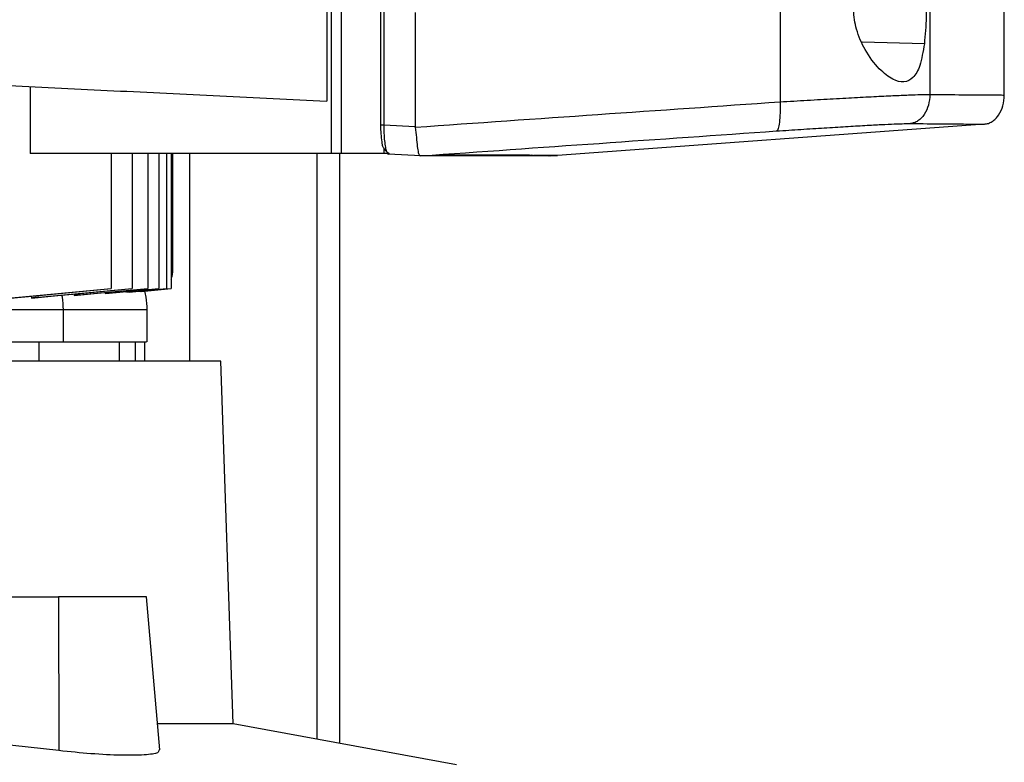
# Model space of a CAD drawing. Extents: x 0.4 to 10.6, y 0.4 to 8.1.
# Drawn here: x 3.8 to 3.9, y 3.8 to 3.9 of the extents above; entities that cross this region are included whole.
import ezdxf

# ---------------------------------------------------------------- set-up
doc = ezdxf.new("R2010")
doc.units = 0
doc.linetypes.add('SLD-SOLID', pattern=[0])
doc.layers.get('0').update_dxf_attribs({"linetype": 'CONTINUOUS'})

msp = doc.modelspace()

# ---------------------------------------------------------------- linework, layer by layer
at = {"color": 7, "linetype": 'SLD-SOLID'}
for p, q in [((3.81399, 4.2721), (3.81399, 3.87923)), ((3.81546, 4.2721), (3.81546, 3.87923)), ((3.82114, 4.26797), (3.82114, 3.88337)), ((3.8216, 4.26797), (3.8216, 3.88337)), ((3.81334, 4.26452), (3.81334, 3.88682)), ((3.87894, 4.26464), (3.87894, 3.8867)), ((3.90063, 4.26356), (3.90063, 3.88778)), ((3.9114, 3.88766), (3.9114, 3.97876)), ((3.82615, 3.89965), (3.82615, 3.88314)), ((3.77043, 3.88891), (3.77043, 3.87923)), ((3.8216, 3.88337), (3.82615, 3.88314)), ((3.82616, 3.88303), (3.82615, 3.88314)), ((3.90852, 3.88347), (3.84673, 3.87895)), ((3.82137, 3.88054), (3.82139, 3.88043)), ((3.82161, 3.87999), (3.82161, 3.87923)), ((3.81399, 3.87923), (3.77043, 3.87923)), ((3.78214, 3.87923), (3.78214, 3.85966)), ((3.78519, 3.87923), (3.78519, 3.85966)), ((3.78744, 3.87923), (3.78744, 3.85966)), ((3.78907, 3.87923), (3.78907, 3.85966)), ((3.79018, 3.87923), (3.79018, 3.85966)), ((3.79082, 3.87923), (3.79082, 3.85966)), ((3.79104, 3.87923), (3.79104, 3.86197)), ((3.79354, 3.84916), (3.79354, 3.87923)), ((3.81546, 3.87923), (3.81399, 3.87923)), ((3.8152, 3.87923), (3.8152, 3.79384)), ((3.82161, 3.87923), (3.81546, 3.87923)), ((3.82236, 3.87923), (3.82161, 3.87923)), ((3.82212, 3.87923), (3.82228, 3.87911)), ((3.82696, 3.87888), (3.82228, 3.87911)), ((3.82696, 3.87888), (3.82698, 3.87888)), ((3.83068, 3.87896), (3.82964, 3.87888)), ((3.83068, 3.87892), (3.82964, 3.87887)), ((3.83068, 3.87896), (3.83068, 3.87892)), ((3.84571, 3.87887), (3.84673, 3.87892)), ((3.84673, 3.87895), (3.84673, 3.87892)), ((3.79098, 3.86141), (3.79104, 3.86201)), ((3.76394, 3.85796), (3.78214, 3.85966)), ((3.77058, 3.85858), (3.77064, 3.8583)), ((3.7717, 3.8584), (3.78519, 3.85966)), ((3.77676, 3.85887), (3.7768, 3.85867)), ((3.77754, 3.85874), (3.78744, 3.85966)), ((3.78129, 3.85909), (3.78133, 3.85894)), ((3.78182, 3.85899), (3.78907, 3.85966)), ((3.78214, 3.85966), (3.78214, 3.85966)), ((3.78436, 3.85912), (3.78433, 3.85922)), ((3.78474, 3.85915), (3.79018, 3.85966)), ((3.78632, 3.8593), (3.78634, 3.85924)), ((3.78649, 3.85926), (3.79082, 3.85966)), ((3.77524, 3.85196), (3.77524, 3.85662)), ((3.78738, 3.85196), (3.78738, 3.85662)), ((3.78334, 3.84916), (3.78334, 3.85196)), ((3.78567, 3.84916), (3.78567, 3.85196)), ((3.79803, 3.84916), (3.57913, 3.84916)), ((3.7998, 3.79666), (3.79803, 3.84916)), ((3.76259, 3.81504), (3.77452, 3.81504)), ((3.77452, 3.81504), (3.77459, 3.79278)), ((3.78728, 3.81504), (3.77452, 3.81504)), ((3.78922, 3.79289), (3.78728, 3.81504)), ((3.7998, 3.79666), (3.78889, 3.79666)), ((3.83211, 3.79073), (3.7998, 3.79666)), ((3.77459, 3.79278), (3.76403, 3.79395))]:
    msp.add_line(p, q, dxfattribs=at)
at = {"color": 8, "linetype": 'SLD-SOLID'}
for p, q in [((3.89983, 3.89512), (3.89081, 3.89533)), ((3.81192, 3.87923), (3.81192, 3.79444)), ((3.77172, 3.84916), (3.77172, 3.85196)), ((3.78698, 3.85196), (3.78698, 3.84916))]:
    msp.add_line(p, q, dxfattribs=at)
at = {"color": 7, "linetype": 'SLD-SOLID', "flags": 128}
for points in [[(3.76239, 3.85782), (3.77119, 3.85864), (3.77667, 3.85915), (3.78214, 3.85966)], [(3.77064, 3.8583), (3.77443, 3.85866), (3.77822, 3.85901), (3.78519, 3.85966)], [(3.7768, 3.85867), (3.78017, 3.85898), (3.7838, 3.85932), (3.78744, 3.85966)], [(3.78133, 3.85894), (3.7844, 3.85923), (3.78673, 3.85944), (3.78907, 3.85966)], [(3.7857, 3.85924), (3.78739, 3.8594), (3.79018, 3.85966)], [(3.78634, 3.85924), (3.78774, 3.85937), (3.78928, 3.85952), (3.79082, 3.85966)]]:
    msp.add_lwpolyline(points, dxfattribs=at)
at = {"color": 7, "linetype": 'SLD-SOLID'}
for points, knots in [([(3.89071, 3.90538), (3.89129, 3.90642), (3.89247, 3.90853), (3.89431, 3.91021), (3.89572, 3.91099), (3.89703, 3.91126), (3.8983, 3.91066), (3.89927, 3.90874), (3.89983, 3.90602), (3.9001, 3.90268), (3.90015, 3.89883), (3.89994, 3.89639), (3.89983, 3.89512)], [0, 0, 0, 0, 0.11615, 0.235107, 0.299225, 0.363284, 0.477805, 0.578213, 0.675171, 0.775788, 0.882639, 1, 1, 1, 1]), ([(3.89983, 3.89512), (3.89964, 3.89399), (3.89929, 3.89187), (3.89826, 3.89006), (3.89691, 3.88941), (3.89522, 3.88985), (3.89322, 3.89141), (3.89129, 3.89393), (3.88995, 3.89697), (3.88946, 3.9), (3.88973, 3.9029), (3.89039, 3.90456), (3.89071, 3.90538)], [0, 0, 0, 0, 0.117298, 0.219032, 0.316452, 0.417099, 0.528059, 0.652811, 0.752765, 0.835399, 0.918204, 1, 1, 1, 1]), ([(3.7674, 3.88905), (3.77243, 3.88881), (3.78245, 3.88832), (3.7978, 3.88757), (3.80817, 3.88707), (3.81334, 3.88682)], [0, 0, 0, 0, 0.335532, 0.668839, 1, 1, 1, 1]), ([(3.87894, 3.8867), (3.88027, 3.88678), (3.883, 3.88694), (3.88677, 3.88716), (3.89026, 3.88735), (3.89336, 3.88751), (3.896, 3.88763), (3.89812, 3.88772), (3.89973, 3.88777), (3.90033, 3.88777), (3.90063, 3.88778)], [0, 0, 0, 0, 0.110833, 0.226122, 0.346278, 0.471101, 0.599904, 0.731735, 0.86548, 1, 1, 1, 1]), ([(3.90063, 3.88778), (3.90059, 3.88725), (3.90051, 3.88623), (3.89999, 3.88507), (3.89941, 3.88434), (3.89892, 3.88393), (3.89838, 3.88365), (3.898, 3.88359), (3.89781, 3.88356)], [0, 0, 0, 0, 0.282978, 0.548038, 0.670613, 0.785883, 0.894942, 1, 1, 1, 1]), ([(3.90063, 3.88778), (3.90229, 3.88776), (3.90562, 3.88773), (3.90889, 3.88771), (3.91101, 3.88769), (3.91127, 3.88769), (3.9114, 3.88769)], [0, 0, 0, 0, 0.248998, 0.498854, 0.749283, 1, 1, 1, 1]), ([(3.90852, 3.88347), (3.90872, 3.8835), (3.90911, 3.88356), (3.90966, 3.88384), (3.91016, 3.88425), (3.91075, 3.88498), (3.91128, 3.88614), (3.91136, 3.88716), (3.9114, 3.88769)], [0, 0, 0, 0, 0.10434, 0.212829, 0.327762, 0.450271, 0.715896, 1, 1, 1, 1]), ([(3.82615, 3.88303), (3.835, 3.88365), (3.85278, 3.8849), (3.87019, 3.88609), (3.87894, 3.8867)], [0, 0, 0, 0, 0.4972339, 1, 1, 1, 1]), ([(3.87894, 3.8867), (3.87895, 3.88615), (3.87896, 3.88508), (3.87887, 3.88369), (3.87872, 3.8829), (3.87857, 3.88254), (3.87848, 3.8825), (3.87844, 3.88248)], [0, 0, 0, 0, 0.258739, 0.51251, 0.758612, 0.879786, 1, 1, 1, 1]), ([(3.82113, 3.88337), (3.82111, 3.88337), (3.82109, 3.88337), (3.82114, 3.88337), (3.82115, 3.88337)], [0, 0, 0, 0, 0.886476, 1, 1, 1, 1]), ([(3.82113, 3.88337), (3.82114, 3.88291), (3.82116, 3.88202), (3.82127, 3.88129), (3.82132, 3.88093)], [0, 0, 0, 0, 0.507214, 1, 1, 1, 1]), ([(3.8216, 3.88337), (3.82161, 3.88296), (3.82161, 3.88214), (3.8217, 3.88103), (3.82182, 3.88009), (3.82194, 3.87969), (3.822, 3.8795)], [0, 0, 0, 0, 0.259249, 0.513511, 0.760432, 1, 1, 1, 1]), ([(3.82616, 3.88303), (3.82622, 3.88253), (3.82633, 3.88152), (3.82645, 3.88022), (3.82658, 3.87934), (3.82671, 3.87893), (3.82689, 3.8789), (3.82696, 3.87888)], [0, 0, 0, 0, 0.23879, 0.477907, 0.695791, 0.8848, 1, 1, 1, 1]), ([(3.87844, 3.88248), (3.87963, 3.88256), (3.88207, 3.88273), (3.88543, 3.88294), (3.88855, 3.88313), (3.89132, 3.88329), (3.89368, 3.88342), (3.89557, 3.8835), (3.89701, 3.88355), (3.89754, 3.88356), (3.89781, 3.88356)], [0, 0, 0, 0, 0.110844, 0.226143, 0.346301, 0.471123, 0.599921, 0.731748, 0.865487, 1, 1, 1, 1]), ([(3.89781, 3.88356), (3.89946, 3.88354), (3.90278, 3.88352), (3.90603, 3.88349), (3.90814, 3.88347), (3.9084, 3.88347), (3.90852, 3.88347)], [0, 0, 0, 0, 0.248999, 0.498856, 0.749284, 1, 1, 1, 1]), ([(3.82698, 3.87888), (3.8356, 3.87949), (3.85294, 3.88071), (3.86991, 3.88189), (3.87844, 3.88248)], [0, 0, 0, 0, 0.497281, 1, 1, 1, 1]), ([(3.82132, 3.88093), (3.82133, 3.88076), (3.82135, 3.88051), (3.82147, 3.88019), (3.82156, 3.88006), (3.82161, 3.87999)], [0, 0, 0, 0, 0.51053, 0.769764, 1, 1, 1, 1]), ([(3.822, 3.8795), (3.82193, 3.87956), (3.82179, 3.87969), (3.82167, 3.87989), (3.82161, 3.87999)], [0, 0, 0, 0, 0.4938666, 1, 1, 1, 1]), ([(3.822, 3.8795), (3.82206, 3.87945), (3.82219, 3.87934), (3.82231, 3.87927), (3.82236, 3.87923)], [0, 0, 0, 0, 0.4977123, 1, 1, 1, 1]), ([(3.82964, 3.87888), (3.82904, 3.87888), (3.82818, 3.87888), (3.82727, 3.87888), (3.82698, 3.87888)], [0, 0, 0, 0, 0.68699, 1, 1, 1, 1]), ([(3.84551, 3.87887), (3.84555, 3.87887), (3.84564, 3.87887), (3.84407, 3.87887), (3.84091, 3.87887), (3.83625, 3.87887), (3.83184, 3.87887), (3.82964, 3.87887)], [0, 0, 0, 0, 0.120455, 0.341158, 0.56148, 0.781174, 1, 1, 1, 1]), ([(3.84673, 3.87895), (3.84673, 3.87895), (3.84673, 3.87895), (3.84672, 3.87895), (3.84672, 3.87895), (3.84672, 3.87895), (3.84671, 3.87895), (3.8467, 3.87895), (3.84669, 3.87895), (3.84667, 3.87895), (3.84666, 3.87895), (3.84664, 3.87895), (3.84662, 3.87895), (3.8466, 3.87895), (3.84658, 3.87895), (3.84655, 3.87895), (3.84652, 3.87895), (3.84649, 3.87895), (3.84646, 3.87895), (3.84643, 3.87895), (3.84639, 3.87895), (3.84635, 3.87895), (3.84631, 3.87895), (3.84627, 3.87895), (3.84623, 3.87895), (3.84618, 3.87895), (3.84613, 3.87895), (3.84608, 3.87895), (3.84603, 3.87895), (3.84598, 3.87895), (3.84592, 3.87895), (3.84587, 3.87895), (3.84581, 3.87895), (3.84574, 3.87895), (3.84568, 3.87895), (3.84561, 3.87895), (3.84555, 3.87895), (3.84548, 3.87895), (3.8454, 3.87895), (3.84533, 3.87895), (3.84525, 3.87895), (3.84518, 3.87895), (3.8451, 3.87895), (3.84501, 3.87895), (3.84493, 3.87895), (3.84484, 3.87895), (3.84476, 3.87895), (3.84467, 3.87895), (3.84457, 3.87895), (3.84448, 3.87895), (3.84438, 3.87895), (3.84429, 3.87895), (3.84419, 3.87895), (3.84408, 3.87895), (3.84398, 3.87895), (3.84387, 3.87895), (3.84377, 3.87895), (3.84366, 3.87895), (3.84354, 3.87895), (3.84343, 3.87895), (3.84331, 3.87896), (3.84319, 3.87895), (3.84307, 3.87895), (3.84295, 3.87896), (3.84283, 3.87895), (3.8427, 3.87896), (3.84259, 3.87896), (3.84249, 3.87896), (3.84238, 3.87896), (3.84224, 3.87896), (3.84211, 3.87896), (3.84197, 3.87896), (3.84183, 3.87896), (3.84169, 3.87896), (3.84155, 3.87896), (3.8414, 3.87896), (3.84125, 3.87896), (3.8411, 3.87896), (3.84095, 3.87896), (3.8408, 3.87896), (3.84064, 3.87896), (3.84048, 3.87896), (3.84032, 3.87896), (3.84016, 3.87896), (3.84, 3.87896), (3.83983, 3.87896), (3.83967, 3.87896), (3.8395, 3.87896), (3.83932, 3.87896), (3.83915, 3.87896), (3.83897, 3.87896), (3.8388, 3.87896), (3.83862, 3.87896), (3.83843, 3.87896), (3.83825, 3.87896), (3.83806, 3.87896), (3.83788, 3.87896), (3.83769, 3.87896), (3.83753, 3.87896), (3.83736, 3.87896), (3.8372, 3.87896), (3.837, 3.87896), (3.83681, 3.87896), (3.8366, 3.87896), (3.8364, 3.87896), (3.8362, 3.87896), (3.83599, 3.87896), (3.83578, 3.87896), (3.83557, 3.87896), (3.83535, 3.87896), (3.83514, 3.87896), (3.83492, 3.87896), (3.8347, 3.87896), (3.83448, 3.87896), (3.83426, 3.87896), (3.83403, 3.87896), (3.8338, 3.87896), (3.83357, 3.87896), (3.83334, 3.87896), (3.83311, 3.87896), (3.83287, 3.87896), (3.83263, 3.87896), (3.83239, 3.87896), (3.83215, 3.87896), (3.83191, 3.87896), (3.8317, 3.87896), (3.8315, 3.87896), (3.83129, 3.87896), (3.831, 3.87896), (3.8308, 3.87896), (3.83068, 3.87896)], [0, 0, 0, 0, 0.001981, 0.009908, 0.017834, 0.025761, 0.033687, 0.041612, 0.049539, 0.057465, 0.065391, 0.073318, 0.081244, 0.08917, 0.097096, 0.105022, 0.112949, 0.120875, 0.128801, 0.136727, 0.144653, 0.15258, 0.160506, 0.168432, 0.176358, 0.184284, 0.192211, 0.200137, 0.208063, 0.215989, 0.223915, 0.231842, 0.239767, 0.247693, 0.25562, 0.263546, 0.271472, 0.279398, 0.287325, 0.295251, 0.303177, 0.311103, 0.31903, 0.326956, 0.334882, 0.342809, 0.350735, 0.358661, 0.366586, 0.374513, 0.382439, 0.390365, 0.398292, 0.406218, 0.414144, 0.42207, 0.429996, 0.437922, 0.445849, 0.453775, 0.461702, 0.469627, 0.477554, 0.48548, 0.493406, 0.501332, 0.509259, 0.513222, 0.521148, 0.529074, 0.537, 0.544926, 0.552853, 0.560778, 0.568705, 0.576631, 0.584557, 0.592483, 0.600409, 0.608336, 0.616262, 0.624188, 0.632115, 0.640041, 0.647967, 0.655893, 0.663819, 0.671745, 0.679671, 0.687598, 0.695524, 0.70345, 0.711376, 0.719303, 0.727229, 0.735155, 0.743081, 0.751008, 0.758934, 0.762897, 0.770823, 0.778749, 0.786676, 0.794601, 0.802528, 0.810453, 0.81838, 0.826306, 0.834233, 0.842158, 0.850085, 0.85801, 0.865937, 0.873863, 0.88179, 0.889716, 0.897642, 0.905568, 0.913494, 0.92142, 0.929347, 0.937273, 0.945199, 0.953125, 0.961051, 0.968977, 0.972941, 0.980867, 0.988793, 1, 1, 1, 1]), ([(3.83068, 3.87892), (3.8307, 3.87892), (3.8308, 3.87892), (3.83099, 3.87892), (3.83125, 3.87892), (3.8315, 3.87892), (3.83174, 3.87892), (3.83199, 3.87892), (3.83223, 3.87892), (3.83247, 3.87892), (3.83271, 3.87892), (3.83295, 3.87892), (3.83319, 3.87892), (3.83342, 3.87892), (3.83365, 3.87892), (3.83388, 3.87892), (3.83411, 3.87892), (3.83433, 3.87892), (3.83455, 3.87892), (3.83477, 3.87892), (3.83499, 3.87892), (3.83521, 3.87892), (3.83543, 3.87892), (3.83564, 3.87892), (3.83585, 3.87892), (3.83606, 3.87892), (3.83626, 3.87892), (3.83647, 3.87892), (3.83667, 3.87892), (3.83687, 3.87892), (3.83707, 3.87892), (3.83727, 3.87892), (3.83746, 3.87892), (3.83765, 3.87892), (3.83784, 3.87892), (3.83803, 3.87892), (3.83822, 3.87892), (3.8384, 3.87892), (3.83859, 3.87892), (3.83877, 3.87892), (3.83894, 3.87892), (3.83909, 3.87892), (3.83924, 3.87892), (3.83938, 3.87892), (3.83955, 3.87892), (3.83972, 3.87892), (3.83989, 3.87892), (3.84005, 3.87892), (3.84022, 3.87892), (3.84038, 3.87892), (3.84054, 3.87892), (3.84069, 3.87892), (3.84085, 3.87892), (3.841, 3.87892), (3.84115, 3.87892), (3.8413, 3.87892), (3.84145, 3.87892), (3.84159, 3.87892), (3.84174, 3.87892), (3.84188, 3.87892), (3.84202, 3.87892), (3.84215, 3.87892), (3.84229, 3.87892), (3.84242, 3.87892), (3.84255, 3.87892), (3.84268, 3.87892), (3.84281, 3.87892), (3.84293, 3.87892), (3.84305, 3.87892), (3.84317, 3.87892), (3.84329, 3.87892), (3.84341, 3.87892), (3.84352, 3.87892), (3.84364, 3.87892), (3.84375, 3.87892), (3.84386, 3.87892), (3.84394, 3.87892), (3.84403, 3.87892), (3.84412, 3.87892), (3.84422, 3.87892), (3.84432, 3.87892), (3.84442, 3.87892), (3.84451, 3.87892), (3.84461, 3.87892), (3.8447, 3.87892), (3.84479, 3.87892), (3.84487, 3.87892), (3.84496, 3.87892), (3.84504, 3.87892), (3.84512, 3.87892), (3.8452, 3.87892), (3.84528, 3.87892), (3.84536, 3.87892), (3.84543, 3.87892), (3.8455, 3.87892), (3.84557, 3.87892), (3.84564, 3.87892), (3.8457, 3.87892), (3.84576, 3.87892), (3.84583, 3.87892), (3.84589, 3.87892), (3.84594, 3.87892), (3.846, 3.87892), (3.84605, 3.87892), (3.8461, 3.87892), (3.84615, 3.87892), (3.8462, 3.87892), (3.84624, 3.87892), (3.84629, 3.87892), (3.84633, 3.87892), (3.84637, 3.87892), (3.8464, 3.87892), (3.84644, 3.87892), (3.84647, 3.87892), (3.8465, 3.87892), (3.84653, 3.87892), (3.84656, 3.87892), (3.84658, 3.87892), (3.84661, 3.87892), (3.84663, 3.87892), (3.84664, 3.87892), (3.84666, 3.87892), (3.84667, 3.87892), (3.84668, 3.87892), (3.8467, 3.87892), (3.84671, 3.87892), (3.84671, 3.87892), (3.84672, 3.87892), (3.84672, 3.87892), (3.84673, 3.87892), (3.84673, 3.87892)], [0, 0, 0, 0, 0.001981, 0.009908, 0.017834, 0.02576, 0.033686, 0.041612, 0.049539, 0.057464, 0.065391, 0.073317, 0.081243, 0.08917, 0.097096, 0.105022, 0.112948, 0.120874, 0.1288, 0.136727, 0.144653, 0.152579, 0.160505, 0.168431, 0.176358, 0.184284, 0.19221, 0.200136, 0.208062, 0.215988, 0.223915, 0.231841, 0.239767, 0.247694, 0.255619, 0.263546, 0.271472, 0.279399, 0.287324, 0.295251, 0.303177, 0.311103, 0.315066, 0.322992, 0.330918, 0.338845, 0.346771, 0.354697, 0.362624, 0.370549, 0.378475, 0.386402, 0.394328, 0.402254, 0.41018, 0.418106, 0.426032, 0.433959, 0.441885, 0.449811, 0.457737, 0.465664, 0.47359, 0.481516, 0.489442, 0.497369, 0.505295, 0.513221, 0.521147, 0.529073, 0.536999, 0.544926, 0.552852, 0.560778, 0.568705, 0.57663, 0.584557, 0.58852, 0.596446, 0.604372, 0.612298, 0.620224, 0.628151, 0.636077, 0.644003, 0.651929, 0.659856, 0.667782, 0.675708, 0.683634, 0.69156, 0.699486, 0.707413, 0.715339, 0.723265, 0.731191, 0.739118, 0.747044, 0.75497, 0.762896, 0.770822, 0.778748, 0.786674, 0.794601, 0.802527, 0.810453, 0.818379, 0.826306, 0.834232, 0.842158, 0.850084, 0.85801, 0.865936, 0.873863, 0.881789, 0.889715, 0.897641, 0.905568, 0.913494, 0.92142, 0.929346, 0.933309, 0.941236, 0.949161, 0.957088, 0.965014, 0.97294, 0.980867, 0.988793, 1, 1, 1, 1]), ([(3.79082, 3.86101), (3.79088, 3.86114), (3.79102, 3.86145), (3.79103, 3.86178), (3.79104, 3.86197)], [0, 0, 0, 0, 0.4269396, 1, 1, 1, 1]), ([(3.7717, 3.8584), (3.7717, 3.8584), (3.77152, 3.85839), (3.77117, 3.85835), (3.77081, 3.85832), (3.77064, 3.8583)], [0, 0, 0, 0, 0.010992, 0.505534, 1, 1, 1, 1]), ([(3.77754, 3.85874), (3.77754, 3.85874), (3.77742, 3.85873), (3.77717, 3.8587), (3.77693, 3.85868), (3.7768, 3.85867)], [0, 0, 0, 0, 0.008099, 0.504043, 1, 1, 1, 1]), ([(3.78182, 3.85899), (3.78182, 3.85899), (3.78166, 3.85897), (3.78149, 3.85895), (3.78133, 3.85894)], [0, 0, 0, 0, 0.025562, 1, 1, 1, 1]), ([(3.7857, 3.85924), (3.78557, 3.85923), (3.78531, 3.85921), (3.78484, 3.85916), (3.78454, 3.85914), (3.78436, 3.85912)], [0, 0, 0, 0, 0.275933, 0.548688, 1, 1, 1, 1]), ([(3.78474, 3.85915), (3.78473, 3.85915), (3.78461, 3.85914), (3.78447, 3.85913), (3.78436, 3.85912)], [0, 0, 0, 0, 0.1072134, 1, 1, 1, 1]), ([(3.78519, 3.85966), (3.78519, 3.85966), (3.78519, 3.85966), (3.78519, 3.85966), (3.78519, 3.85966)], [0, 0, 0, 0, 0.828478, 1, 1, 1, 1]), ([(3.78649, 3.85926), (3.78648, 3.85926), (3.78644, 3.85925), (3.78639, 3.85925), (3.78634, 3.85924)], [0, 0, 0, 0, 0.0608992, 1, 1, 1, 1]), ([(3.78738, 3.85662), (3.78734, 3.85722), (3.78729, 3.85813), (3.78709, 3.85902), (3.78703, 3.85931)], [0, 0, 0, 0, 0.6716028, 1, 1, 1, 1]), ([(3.78744, 3.85966), (3.78744, 3.85966), (3.78744, 3.85966), (3.78744, 3.85966), (3.78744, 3.85966)], [0, 0, 0, 0, 0.7284, 1, 1, 1, 1]), ([(3.78907, 3.85966), (3.78907, 3.85966), (3.78907, 3.85966), (3.78907, 3.85966), (3.78907, 3.85966)], [0, 0, 0, 0, 0.660686, 1, 1, 1, 1]), ([(3.79018, 3.85966), (3.79018, 3.85966), (3.79018, 3.85966), (3.79018, 3.85966), (3.79018, 3.85966)], [0, 0, 0, 0, 0.799911, 1, 1, 1, 1]), ([(3.79082, 3.85966), (3.79082, 3.85966), (3.79082, 3.85966), (3.79082, 3.85966), (3.79082, 3.85966)], [0, 0, 0, 0, 0.596785, 1, 1, 1, 1]), ([(3.58931, 3.85662), (3.58927, 3.85662), (3.58901, 3.85662), (3.59018, 3.85662), (3.5929, 3.85662), (3.5974, 3.85662), (3.60341, 3.85662), (3.61089, 3.85662), (3.61969, 3.85662), (3.62966, 3.85662), (3.64064, 3.85662), (3.65243, 3.85662), (3.66483, 3.85662), (3.67764, 3.85662), (3.69063, 3.85662), (3.70357, 3.85662), (3.71626, 3.85662), (3.72847, 3.85662), (3.73999, 3.85662), (3.75063, 3.85662), (3.76017, 3.85662), (3.76859, 3.85662), (3.77303, 3.85662), (3.77524, 3.85662)], [0, 0, 0, 0, 0.008936, 0.058489, 0.108042, 0.157595, 0.207148, 0.256702, 0.306255, 0.355808, 0.405361, 0.454914, 0.504467, 0.554021, 0.603574, 0.653127, 0.70268, 0.752233, 0.801787, 0.85134, 0.900893, 0.950446, 1, 1, 1, 1]), ([(3.77524, 3.85662), (3.77718, 3.85662), (3.78104, 3.85662), (3.7848, 3.85662), (3.78706, 3.85662), (3.78719, 3.85662), (3.78725, 3.85662)], [0, 0, 0, 0, 0.261802, 0.523603, 0.785406, 1, 1, 1, 1]), ([(3.58931, 3.85196), (3.58927, 3.85196), (3.58901, 3.85196), (3.59018, 3.85196), (3.5929, 3.85196), (3.5974, 3.85196), (3.60341, 3.85196), (3.61089, 3.85196), (3.61969, 3.85196), (3.62966, 3.85196), (3.64064, 3.85196), (3.65243, 3.85196), (3.66483, 3.85196), (3.67764, 3.85196), (3.69063, 3.85196), (3.70357, 3.85196), (3.71626, 3.85196), (3.72847, 3.85196), (3.73999, 3.85196), (3.75063, 3.85196), (3.76017, 3.85196), (3.76859, 3.85196), (3.77303, 3.85196), (3.77524, 3.85196)], [0, 0, 0, 0, 0.008939, 0.058488, 0.108042, 0.157598, 0.207147, 0.256701, 0.306258, 0.355807, 0.405361, 0.454917, 0.504466, 0.554021, 0.603578, 0.653126, 0.70268, 0.752237, 0.801786, 0.85134, 0.900897, 0.950446, 1, 1, 1, 1]), ([(3.77524, 3.85196), (3.77718, 3.85196), (3.78104, 3.85196), (3.7848, 3.85196), (3.78706, 3.85196), (3.78719, 3.85196), (3.78725, 3.85196)], [0, 0, 0, 0, 0.261819, 0.523595, 0.785405, 1, 1, 1, 1]), ([(3.78903, 3.79287), (3.78904, 3.79273), (3.78906, 3.79238), (3.78712, 3.79212), (3.78376, 3.79207), (3.77938, 3.79228), (3.77616, 3.79261), (3.77459, 3.79278)], [0, 0, 0, 0, 0.151754, 0.369047, 0.583949, 0.797746, 1, 1, 1, 1])]:
    msp.add_open_spline(points, degree=3, knots=knots, dxfattribs=at)
at = {"color": 8, "linetype": 'SLD-SOLID'}
for points, knots in [([(3.82115, 3.88337), (3.82117, 3.88337), (3.82121, 3.88337), (3.82134, 3.88337), (3.82147, 3.88337), (3.82156, 3.88337), (3.8216, 3.88337)], [0, 0, 0, 0, 0.388016, 0.604461, 0.806788, 1, 1, 1, 1]), ([(3.77524, 3.85662), (3.77522, 3.85722), (3.77519, 3.85793), (3.77506, 3.85862), (3.77504, 3.85871)], [0, 0, 0, 0, 0.859012, 1, 1, 1, 1])]:
    msp.add_open_spline(points, degree=3, knots=knots, dxfattribs=at)

doc.saveas('drawing.dxf')
